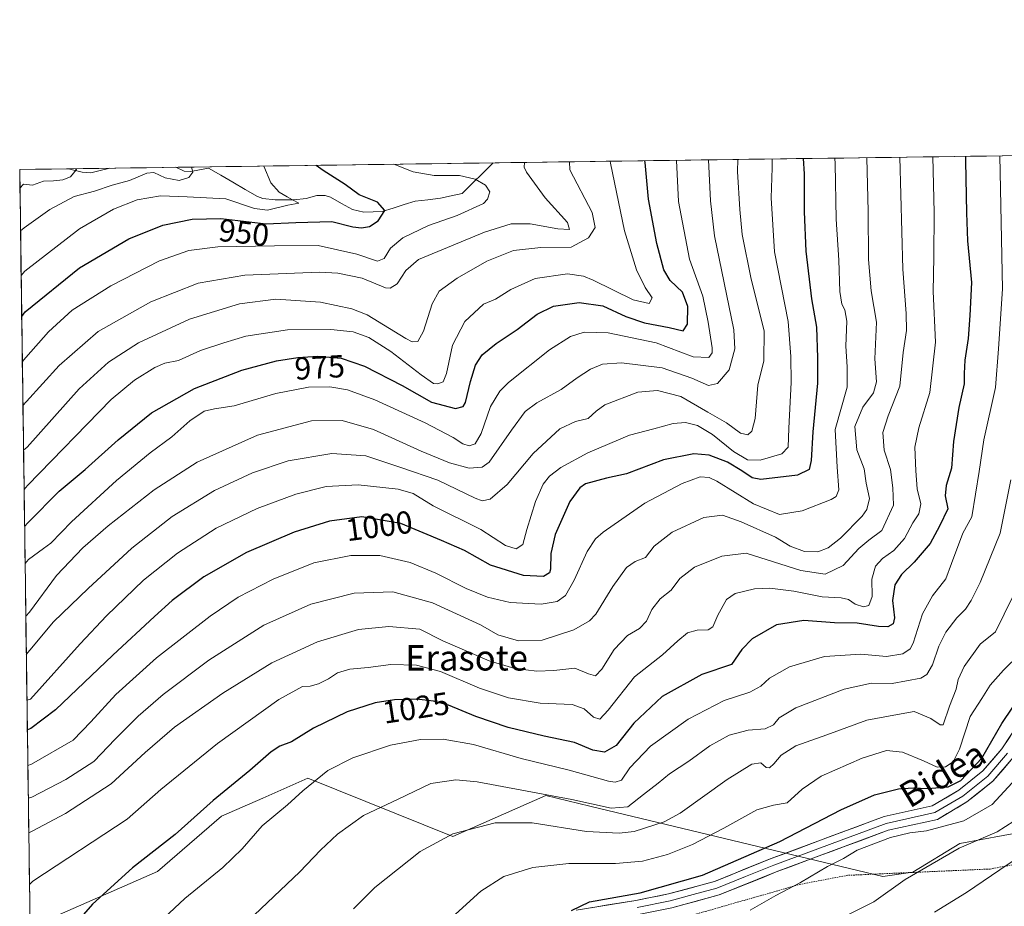
# Model space of a CAD drawing. Units: metres. Extents: x 593300 to 596725, y 4766083 to 4768444.
# Drawn here: x 593300 to 593610, y 4768164 to 4768444 of the extents above; entities that cross this region are included whole.
import ezdxf
from ezdxf.enums import TextEntityAlignment as Align

# ---------------------------------------------------------------- set-up
doc = ezdxf.new("R2010")
doc.units = ezdxf.units.M
doc.header["$MEASUREMENT"] = 0
doc.linetypes.add('TRAZOS', pattern=[0.75, 0.5, -0.25])
for name, color, linetype, lineweight in [('Alambrada', 19, 'TRAZOS', 0), ('Arbolado forestal CxS', 92, 'Continuous', 0), ('Corriente natural lineal', 142, 'Continuous', 13), ('Curva de nivel maestra', 36, 'Continuous', 30), ('Curva de nivel normal', 36, 'Continuous', 0), ('Entidad de ámbito territorial CxS', 92, 'Continuous', 0), ('Layer 0', 7, 'Continuous', 0), ('Municipio CxS', 142, 'Continuous', 0), ('Pastizal CxS', 92, 'Continuous', 0), ('Rótulo de curva de nivel directora', 19, 'Continuous', 0), ('Texto cartográfico', 19, 'Continuous', 0)]:
    doc.layers.add(name, color=color, linetype=linetype, lineweight=lineweight)
doc.styles.add('Arial', font='txt', dxfattribs={"height": 0.2})

# ---------------------------------------------------------------- blocks, each defined once
blk = doc.blocks.new('*U150')
at = {"layer": 'Arbolado forestal CxS', "color": 92, "linetype": 'Continuous', "lineweight": 0}
for points in [[(593319.86, 4766910.42, 926.2), (593312.76, 4767428.76, 1082.44), (593333.87, 4767444.07, 1082.21), (593348.26, 4767456.39, 1081.1), (593364.56, 4767503.69, 1070.61), (593329.66, 4767591.47, 1049.68), (593310.29, 4767609.07, 1046.67), (593299.51, 4768396.55, 934.88), (596692.37, 4768443.74, 796.4)], [(593616.39, 4768188, 1064.06), (593595.95, 4768184.17, 1061.36), (593581.08, 4768175.15, 1061.56), (593571.67, 4768173.76, 1060.05), (593479.3, 4768195.95, 1037.37), (593465.39, 4768199.3, 1037.05), (593436.05, 4768186.34, 1041.47), (593390.32, 4768204.74, 1030.72), (593376.15, 4768198.5, 1029.53), (593363.13, 4768192.77, 1028.24), (593342.99, 4768175.38, 1027.83), (593312.01, 4768161.77, 1024.85)]]:
    blk.add_polyline3d(points, dxfattribs=at)
blk = doc.blocks.new('*U177')
at = {"layer": 'Curva de nivel normal', "color": 36, "linetype": 'Continuous', "lineweight": 0}
blk.add_polyline3d([(593694.27, 4768402.04, 1065), (593693.52, 4768392.76, 1065), (593695.34, 4768372.18, 1065), (593695.28, 4768361.18, 1065), (593694.38, 4768355.13, 1065), (593689.36, 4768332.1, 1065), (593687.08, 4768319.09, 1065), (593686.53, 4768311.98, 1065), (593683.95, 4768298.87, 1065), (593673.61, 4768261.92, 1065), (593658.4, 4768234.22, 1065), (593646.56, 4768216.56, 1065), (593641.19, 4768208.44, 1065), (593637.1, 4768203.25, 1065), (593632.85, 4768196.35, 1065), (593626.1, 4768190.32, 1065), (593620.82, 4768184.12, 1065), (593611.12, 4768177.67, 1065), (593597.98, 4768168.69, 1065), (593587.91, 4768162.59, 1065)], dxfattribs=at)

msp = doc.modelspace()

# ---------------------------------------------------------------- linework, layer by layer
at = {"layer": 'Alambrada', "color": 19, "linetype": 'TRAZOS', "lineweight": 0}
msp.add_polyline3d([(593799.87, 4768268.07, 1100.42), (593716.35, 4768215.56, 1089.53), (593661.21, 4768186.58, 1077.62), (593605.48, 4768176.14, 1064.29), (593560.56, 4768174.15, 1056.53), (593545.71, 4768171.35, 1054.91), (593497.58, 4768157.61, 1052.67)], dxfattribs=at)
at = {"layer": 'Arbolado forestal CxS', "color": 92, "linetype": 'Continuous', "lineweight": 0}
for points in [[(596692.37, 4768443.74, 796.4), (593299.51, 4768396.55, 934.88)], [(593299.51, 4768396.55, 934.88), (593310.29, 4767609.07, 1046.67)], [(593616.39, 4768188, 1064.06), (593595.95, 4768184.17, 1061.36), (593581.08, 4768175.15, 1061.56), (593571.67, 4768173.76, 1060.05), (593479.3, 4768195.95, 1037.37), (593465.39, 4768199.3, 1037.05), (593436.05, 4768186.34, 1041.47), (593390.32, 4768204.74, 1030.72), (593376.15, 4768198.5, 1029.53), (593363.13, 4768192.77, 1028.24), (593342.99, 4768175.38, 1027.83), (593312.01, 4768161.77, 1024.85)]]:
    msp.add_polyline3d(points, dxfattribs=at)
at = {"layer": 'Corriente natural lineal', "color": 142, "linetype": 'Continuous', "lineweight": 13}
for points in [[(593327.94, 4768396.95, 937.26), (593324.93, 4768396.24, 936.91), (593321.92, 4768395.53, 936), (593319.23, 4768395.68, 935.58), (593314.9, 4768396.71, 934.89), (593314.25, 4768396.76, 934.78)], [(593439, 4768389, 952.81), (593435.59, 4768388.24, 951.87), (593432.17, 4768387.47, 951.72), (593428.17, 4768387.03, 951.69), (593424.16, 4768386.58, 951.97), (593420.71, 4768385.49, 952.2), (593417.27, 4768384.4, 951.31), (593413.82, 4768383.32, 949.94), (593410.94, 4768383.2, 948.96), (593408.05, 4768383.09, 948.85), (593404.46, 4768383.94, 948.67), (593400.98, 4768385.87, 948.52), (593397.49, 4768387.81, 948.03), (593395.87, 4768388.34, 947.64), (593393.23, 4768388.31, 947.2), (593389.84, 4768387.44, 946.51), (593385.98, 4768387.03, 945.54), (593383, 4768387, 945.06), (593380.01, 4768386.97, 944.44), (593376.19, 4768387.41, 943.56), (593374.5, 4768388.04, 943.84), (593370.63, 4768390.28, 944.23), (593366.75, 4768392.52, 943.5), (593362.88, 4768394.76, 942.39), (593359, 4768397, 941.28), (593356.25, 4768396.47, 940.63), (593353.49, 4768395.93, 940.04), (593351.34, 4768396.02, 939.52), (593348.77, 4768397.24, 938.9)], [(593448.79, 4768398.63, 956.39), (593445.53, 4768395.42, 955.51), (593442.26, 4768392.21, 954.32), (593439, 4768389, 952.81)]]:
    msp.add_polyline3d(points, dxfattribs=at)
at = {"layer": 'Curva de nivel maestra', "color": 36, "linetype": 'Continuous', "lineweight": 30}
for points in [[(593546.57, 4768399.99, 1000), (593546.86, 4768395.22, 1000), (593546.86, 4768383.25, 1000), (593547.34, 4768370.82, 1000), (593549.12, 4768355.84, 1000), (593550.73, 4768346.82, 1000), (593551.02, 4768337.23, 1000), (593551.08, 4768329.24, 1000), (593549.55, 4768313.85, 1000), (593549.02, 4768304.82, 1000), (593548.46, 4768301.99, 1000), (593544.79, 4768300.25, 1000), (593533.22, 4768298.84, 1000), (593530.48, 4768299.42, 1000), (593527.21, 4768301.61, 1000), (593522.72, 4768304.36, 1000), (593516.88, 4768306.54, 1000), (593512.04, 4768306.99, 1000), (593502.51, 4768305.09, 1000), (593490.88, 4768300.61, 1000), (593484.55, 4768299.27, 1000), (593477.89, 4768297.48, 1000), (593476.07, 4768296.26, 1000), (593472.94, 4768291.92, 1000), (593468.36, 4768281.5, 1000), (593466.96, 4768275.59, 1000), (593466.91, 4768270.6, 1000), (593466.5, 4768269.49, 1000), (593464.61, 4768268.33, 1000), (593458.33, 4768268.64, 1000), (593447.91, 4768271.89, 1000), (593439.7, 4768276.52, 1000), (593432.45, 4768279.7, 1000), (593419.65, 4768285.03, 1000), (593407.39, 4768287.09, 1000), (593397.18, 4768285.73, 1000), (593386.09, 4768282.28, 1000), (593371.02, 4768275.84, 1000), (593357.59, 4768268.22, 1000), (593347.58, 4768260.78, 1000), (593342.06, 4768255.75, 1000), (593328.89, 4768243.49, 1000), (593310.79, 4768226.3, 1000), (593303.05, 4768220.44, 1000), (593301.93, 4768219.98, 1000)], [(593597.74, 4768400.7, 1025), (593597.76, 4768399.19, 1025), (593598.07, 4768382.94, 1025), (593598.29, 4768374.09, 1025), (593599.64, 4768360.92, 1025), (593599.06, 4768350.5, 1025), (593598.5, 4768343.26, 1025), (593597.51, 4768336.5, 1025), (593597.31, 4768332.25, 1025), (593597.31, 4768328.98, 1025), (593595.59, 4768321.53, 1025), (593593.92, 4768310.86, 1025), (593593.31, 4768302.4, 1025), (593591.58, 4768296.95, 1025), (593591.28, 4768293.68, 1025), (593592.17, 4768289.6, 1025), (593589.56, 4768284.17, 1025), (593586.55, 4768278.69, 1025), (593581.55, 4768272.81, 1025), (593577.55, 4768268.91, 1025), (593575.4, 4768265.63, 1025), (593574.68, 4768260.73, 1025), (593575.32, 4768255.27, 1025), (593574.95, 4768253.35, 1025), (593573.22, 4768252.44, 1025), (593570.23, 4768252.55, 1025), (593563.6, 4768253.6, 1025), (593556.39, 4768253.74, 1025), (593546.72, 4768254.47, 1025), (593538.17, 4768253.1, 1025), (593530.42, 4768248.71, 1025), (593527.22, 4768245.35, 1025), (593523.89, 4768240.59, 1025), (593514.55, 4768237.47, 1025), (593502.12, 4768230.54, 1025), (593493.14, 4768222.05, 1025), (593487.54, 4768215.04, 1025), (593483.89, 4768212.93, 1025), (593480.2, 4768213.61, 1025), (593474.44, 4768215.99, 1025), (593464.89, 4768218.01, 1025), (593453.57, 4768220.71, 1025), (593443.35, 4768224.16, 1025), (593434.72, 4768227.75, 1025), (593430.03, 4768229.06, 1025), (593424.64, 4768229.61, 1025), (593417.69, 4768229.48, 1025), (593411.54, 4768228.54, 1025), (593402.72, 4768225.62, 1025), (593392.14, 4768220.54, 1025), (593385.25, 4768216.2, 1025), (593381.54, 4768214.84, 1025), (593378.82, 4768213.06, 1025), (593372.1, 4768207.15, 1025), (593360.47, 4768197.75, 1025), (593348.5, 4768186.99, 1025), (593335.1, 4768176.52, 1025), (593322.44, 4768165.05, 1025), (593309.41, 4768150.15, 1025)], [(593300.14, 4768350.26, 950), (593301.26, 4768351.74, 950), (593318.32, 4768365.55, 950), (593333.92, 4768374.66, 950), (593344.66, 4768378.99, 950), (593353.88, 4768380.92, 950), (593362.93, 4768381.09, 950), (593377.18, 4768379.41, 950), (593386.55, 4768379.89, 950), (593397.89, 4768380.11, 950), (593404.55, 4768378.47, 950), (593407.3, 4768378.15, 950), (593409.77, 4768378.62, 950), (593412.52, 4768380.34, 950), (593414.6, 4768383.64, 950), (593412.35, 4768386.2, 950), (593406.53, 4768388.61, 950), (593402.11, 4768391.81, 950), (593395.16, 4768396.19, 950), (593393.02, 4768397.85, 950)], [(593301.05, 4768284.1, 975), (593302.16, 4768285.34, 975), (593311.98, 4768295.17, 975), (593320.16, 4768302.06, 975), (593330.51, 4768311.37, 975), (593341.07, 4768319.92, 975), (593354.6, 4768327.59, 975), (593369.58, 4768333.36, 975), (593380.44, 4768336.28, 975), (593387.22, 4768337.34, 975), (593393.55, 4768337.71, 975), (593400.82, 4768337.08, 975), (593408.27, 4768334.57, 975), (593420.15, 4768328.47, 975), (593429.35, 4768323.24, 975), (593436.9, 4768321.23, 975), (593439.35, 4768321.89, 975), (593440.02, 4768323.11, 975), (593441.61, 4768329.72, 975), (593443.21, 4768334.88, 975), (593445.28, 4768338.1, 975), (593449.7, 4768341.73, 975), (593456.4, 4768346.14, 975), (593462.71, 4768350.94, 975), (593467.85, 4768353.48, 975), (593475.9, 4768354.66, 975), (593483.4, 4768353.63, 975), (593490.61, 4768350.22, 975), (593496.46, 4768348.26, 975), (593504.28, 4768346.74, 975), (593508.71, 4768345.76, 975), (593510.05, 4768347.78, 975), (593510.13, 4768353.39, 975), (593508.46, 4768357.85, 975), (593504.62, 4768361.57, 975), (593502.62, 4768364.92, 975), (593500.34, 4768373.25, 975), (593497.73, 4768387.19, 975), (593496.69, 4768398.72, 975), (593496.62, 4768399.29, 975)], [(593473.49, 4768163.09, 1050), (593479.11, 4768165.85, 1050), (593495.11, 4768168.67, 1050), (593514.74, 4768174.16, 1050), (593539.13, 4768184.83, 1050), (593558.4, 4768194.77, 1050), (593569.05, 4768199.54, 1050), (593576.55, 4768201.4, 1050), (593581.21, 4768201.74, 1050), (593585.88, 4768201.46, 1050), (593592.22, 4768202.08, 1050), (593596.22, 4768204.03, 1050), (593602.81, 4768211.09, 1050), (593609.21, 4768222, 1050), (593616.34, 4768232.6, 1050)]]:
    msp.add_polyline3d(points, dxfattribs=at)
at = {"layer": 'Curva de nivel normal', "color": 36, "linetype": 'Continuous', "lineweight": 0}
for points in [[(593516.73, 4768399.57, 985), (593517.28, 4768386.66, 985), (593518.61, 4768375.69, 985), (593524.67, 4768345.99, 985), (593525.02, 4768339.99, 985), (593523.17, 4768333.38, 985), (593519.55, 4768329.15, 985), (593516.68, 4768328.44, 985), (593511.41, 4768330.84, 985), (593502.03, 4768334.04, 985), (593489.27, 4768335.62, 985), (593483.3, 4768335.19, 985), (593479.5, 4768333.68, 985), (593475.29, 4768330.93, 985), (593470.22, 4768327.18, 985), (593462.55, 4768322.99, 985), (593458.89, 4768320.28, 985), (593454.55, 4768314.36, 985), (593447.55, 4768304.28, 985), (593445.32, 4768302.71, 985), (593441.21, 4768302.42, 985), (593434.97, 4768304.09, 985), (593426.06, 4768307.75, 985), (593411.02, 4768314.62, 985), (593401.22, 4768317.44, 985), (593391.51, 4768317.35, 985), (593374.45, 4768312.79, 985), (593355.48, 4768304.34, 985), (593341.96, 4768295.58, 985), (593327.4, 4768284.25, 985), (593319.37, 4768277.32, 985), (593311.08, 4768268.63, 985), (593302.55, 4768257.11, 985), (593301.44, 4768255.8, 985)], [(593525.96, 4768399.7, 990), (593525.78, 4768395.92, 990), (593526.6, 4768383.92, 990), (593527.25, 4768376.01, 990), (593530.16, 4768361.94, 990), (593534.22, 4768345.72, 990), (593534.14, 4768336.26, 990), (593532.26, 4768328.63, 990), (593531.35, 4768318.08, 990), (593530.35, 4768314.09, 990), (593529.08, 4768312.9, 990), (593526.75, 4768313.42, 990), (593522.35, 4768316.74, 990), (593516.46, 4768320.05, 990), (593507.91, 4768325.02, 990), (593500.55, 4768326.88, 990), (593494.39, 4768326.42, 990), (593483.97, 4768322.41, 990), (593481.22, 4768320.43, 990), (593478.79, 4768318.05, 990), (593474.77, 4768317.16, 990), (593469.83, 4768314.79, 990), (593461.4, 4768307.11, 990), (593453.22, 4768297.25, 990), (593447.8, 4768292.67, 990), (593445.29, 4768292.18, 990), (593443.15, 4768292.96, 990), (593431.35, 4768298.66, 990), (593419.66, 4768302.7, 990), (593408.63, 4768306.33, 990), (593397.9, 4768307.08, 990), (593384.18, 4768304.73, 990), (593372.9, 4768300.97, 990), (593360.92, 4768295.39, 990), (593347.56, 4768287.24, 990), (593334.89, 4768277.26, 990), (593321.05, 4768264.49, 990), (593310.17, 4768253.99, 990), (593302.71, 4768245.14, 990), (593301.6, 4768243.74, 990)], [(593536.72, 4768399.85, 995), (593536.75, 4768397.09, 995), (593536.46, 4768387.59, 995), (593537.51, 4768370.56, 995), (593541.84, 4768348.68, 995), (593542.6, 4768337.63, 995), (593542.73, 4768329.43, 995), (593541.99, 4768315.02, 995), (593541.82, 4768309.04, 995), (593539.78, 4768306.92, 995), (593532.94, 4768304.98, 995), (593528.98, 4768305.09, 995), (593524.55, 4768307.67, 995), (593517.89, 4768313.09, 995), (593513.22, 4768315.84, 995), (593509.39, 4768316.83, 995), (593505.56, 4768316.53, 995), (593499.44, 4768314.78, 995), (593491.74, 4768312.83, 995), (593478.6, 4768307.24, 995), (593470.08, 4768302.6, 995), (593466.57, 4768299.97, 995), (593464.52, 4768297.44, 995), (593462.13, 4768291.98, 995), (593459.44, 4768283.1, 995), (593458.18, 4768278.39, 995), (593456, 4768277.04, 995), (593452.69, 4768278.09, 995), (593444.89, 4768283.15, 995), (593429.89, 4768290.58, 995), (593423.55, 4768294.47, 995), (593418.85, 4768295.86, 995), (593406.24, 4768297.22, 995), (593396.16, 4768296.66, 995), (593386.57, 4768294.27, 995), (593374.34, 4768289.72, 995), (593361.48, 4768283.58, 995), (593349.24, 4768275.62, 995), (593338.55, 4768267.16, 995), (593326.89, 4768255.88, 995), (593318.58, 4768247.08, 995), (593302.92, 4768229.61, 995), (593301.8, 4768229.33, 995)], [(593556.53, 4768400.12, 1005), (593556.6, 4768398.3, 1005), (593556.96, 4768380.88, 1005), (593557.75, 4768367.98, 1005), (593558.09, 4768358.11, 1005), (593558.67, 4768354.14, 1005), (593559.69, 4768352.29, 1005), (593560.26, 4768348.76, 1005), (593559.93, 4768340.9, 1005), (593560.42, 4768334.33, 1005), (593560.35, 4768327.92, 1005), (593556.62, 4768314.59, 1005), (593557.2, 4768302.72, 1005), (593557.8, 4768295.65, 1005), (593556.93, 4768293.52, 1005), (593555.35, 4768292.59, 1005), (593546.22, 4768289.04, 1005), (593539.03, 4768287.88, 1005), (593530.84, 4768291.17, 1005), (593519.33, 4768298.38, 1005), (593516.92, 4768299.53, 1005), (593514.02, 4768299.7, 1005), (593508.4, 4768297.65, 1005), (593496.64, 4768291.38, 1005), (593483.48, 4768282.29, 1005), (593481.07, 4768280.17, 1005), (593478.39, 4768276.16, 1005), (593474.32, 4768267.18, 1005), (593471.55, 4768262.32, 1005), (593468.94, 4768260.41, 1005), (593463.89, 4768259.56, 1005), (593454.18, 4768260.14, 1005), (593447.04, 4768261.75, 1005), (593440.25, 4768264.49, 1005), (593430.71, 4768269.38, 1005), (593422.6, 4768272.75, 1005), (593413.1, 4768274.94, 1005), (593403.87, 4768274.91, 1005), (593392.3, 4768272.61, 1005), (593379.44, 4768267.46, 1005), (593368.39, 4768261.77, 1005), (593359.54, 4768255.82, 1005), (593342.63, 4768242.71, 1005), (593329.86, 4768231.09, 1005), (593321.89, 4768222.51, 1005), (593316.39, 4768216.72, 1005), (593303.2, 4768209.2, 1005), (593302.08, 4768208.74, 1005)], [(593566.6, 4768400.26, 1010), (593567.07, 4768383.32, 1010), (593567.12, 4768368.15, 1010), (593567.98, 4768358.35, 1010), (593569.6, 4768348.4, 1010), (593569.15, 4768336.92, 1010), (593569.7, 4768329.62, 1010), (593568.7, 4768326.21, 1010), (593565.38, 4768321.68, 1010), (593562.83, 4768315.58, 1010), (593563.5, 4768308.25, 1010), (593565.81, 4768302.25, 1010), (593566.44, 4768297.74, 1010), (593567.49, 4768292.86, 1010), (593566.59, 4768289.37, 1010), (593565.16, 4768287.29, 1010), (593558.31, 4768280.36, 1010), (593554.46, 4768277.36, 1010), (593551.18, 4768276.12, 1010), (593546.94, 4768276.16, 1010), (593542.47, 4768277.9, 1010), (593537.8, 4768280.67, 1010), (593527, 4768285.57, 1010), (593521.1, 4768287.64, 1010), (593515.26, 4768286.91, 1010), (593505.21, 4768282.25, 1010), (593499.6, 4768277.88, 1010), (593496.87, 4768274.28, 1010), (593493.55, 4768272.99, 1010), (593490.79, 4768271.19, 1010), (593486.5, 4768265.17, 1010), (593481.12, 4768256.44, 1010), (593479.15, 4768254.38, 1010), (593474.22, 4768251.49, 1010), (593464.19, 4768248.26, 1010), (593456.77, 4768248.08, 1010), (593450.28, 4768249.89, 1010), (593444.76, 4768253.1, 1010), (593429.7, 4768259.98, 1010), (593417.16, 4768263.47, 1010), (593404.92, 4768263.06, 1010), (593391.27, 4768259.54, 1010), (593376.47, 4768252.93, 1010), (593359.17, 4768241.95, 1010), (593344.79, 4768231.14, 1010), (593336.89, 4768224.29, 1010), (593329.59, 4768217.08, 1010), (593322.85, 4768210.05, 1010), (593314.01, 4768204.3, 1010), (593303.34, 4768198.77, 1010), (593302.22, 4768198.44, 1010)], [(593577, 4768400.41, 1015), (593577.92, 4768365.14, 1015), (593579.05, 4768351.15, 1015), (593579.11, 4768345.81, 1015), (593578.01, 4768338.92, 1015), (593576.96, 4768328.25, 1015), (593573.32, 4768318.92, 1015), (593571.69, 4768313.64, 1015), (593572.05, 4768308.15, 1015), (593574.05, 4768301.98, 1015), (593574.77, 4768296.25, 1015), (593574.98, 4768290.8, 1015), (593571.3, 4768282.76, 1015), (593567.2, 4768279.8, 1015), (593564.03, 4768277.11, 1015), (593559.18, 4768271.75, 1015), (593553.48, 4768269.04, 1015), (593545.79, 4768270.16, 1015), (593528.58, 4768275.68, 1015), (593520.89, 4768274.74, 1015), (593512.24, 4768271.21, 1015), (593507.61, 4768267.72, 1015), (593504.9, 4768263.99, 1015), (593501.46, 4768261.31, 1015), (593498.86, 4768257.86, 1015), (593497.13, 4768254.23, 1015), (593494.89, 4768251.95, 1015), (593491.17, 4768249.73, 1015), (593486.91, 4768245.29, 1015), (593483.03, 4768239.06, 1015), (593481.1, 4768237.02, 1015), (593478.89, 4768237.59, 1015), (593474.55, 4768239.43, 1015), (593467.89, 4768238.74, 1015), (593462.55, 4768238.44, 1015), (593455.67, 4768239.31, 1015), (593447.51, 4768241.77, 1015), (593432.93, 4768248, 1015), (593425.7, 4768251.69, 1015), (593415.92, 4768252.6, 1015), (593406.38, 4768251.57, 1015), (593393.42, 4768247.73, 1015), (593379.03, 4768241.08, 1015), (593363.56, 4768231.53, 1015), (593348.34, 4768220.83, 1015), (593339.08, 4768212.9, 1015), (593328.35, 4768203, 1015), (593313.99, 4768193.62, 1015), (593303.49, 4768188.02, 1015), (593302.37, 4768187.49, 1015)], [(593587.37, 4768400.55, 1020), (593587.79, 4768382.96, 1020), (593587.76, 4768368.89, 1020), (593587.5, 4768358.13, 1020), (593588.24, 4768342.16, 1020), (593586.44, 4768326.33, 1020), (593582.99, 4768315.19, 1020), (593581.78, 4768309.09, 1020), (593582.1, 4768301.61, 1020), (593582.44, 4768295.92, 1020), (593583.64, 4768291.21, 1020), (593583.04, 4768288.06, 1020), (593581.11, 4768285.21, 1020), (593578.46, 4768280.3, 1020), (593575.11, 4768276.5, 1020), (593571.55, 4768274, 1020), (593569.32, 4768271.59, 1020), (593568.21, 4768267.49, 1020), (593568.26, 4768261.99, 1020), (593567.22, 4768259.14, 1020), (593565.54, 4768258.71, 1020), (593562.89, 4768259.59, 1020), (593560.78, 4768261.11, 1020), (593558.46, 4768261.58, 1020), (593552.56, 4768261.85, 1020), (593543.59, 4768263.68, 1020), (593536.03, 4768264.64, 1020), (593531.22, 4768264.4, 1020), (593525.14, 4768262.93, 1020), (593522.33, 4768261.01, 1020), (593519.59, 4768256.08, 1020), (593518.05, 4768252.44, 1020), (593516.62, 4768251.45, 1020), (593513.13, 4768251.39, 1020), (593510.06, 4768250.52, 1020), (593507.03, 4768248.07, 1020), (593502.22, 4768243.58, 1020), (593493.3, 4768236.69, 1020), (593485.08, 4768226.17, 1020), (593482.4, 4768223.36, 1020), (593480.45, 4768224.01, 1020), (593477.5, 4768226.64, 1020), (593473.67, 4768227.93, 1020), (593463.58, 4768228.42, 1020), (593453.64, 4768230.04, 1020), (593444.47, 4768233.17, 1020), (593432.18, 4768238.32, 1020), (593424.6, 4768240.38, 1020), (593416.53, 4768240.59, 1020), (593409.38, 4768239.65, 1020), (593403.6, 4768239.11, 1020), (593399.72, 4768238, 1020), (593396.89, 4768236.03, 1020), (593393.72, 4768234.44, 1020), (593391.06, 4768233.78, 1020), (593388.65, 4768233.62, 1020), (593381.17, 4768229.55, 1020), (593361.85, 4768215.67, 1020), (593343.98, 4768201.19, 1020), (593333.4, 4768191.89, 1020), (593303.7, 4768172.35, 1020), (593302.59, 4768171.29, 1020)], [(593340.22, 4768156.22, 1030), (593351.55, 4768166.82, 1030), (593363.57, 4768176.58, 1030), (593369.62, 4768182.54, 1030), (593375.95, 4768189.78, 1030), (593383.95, 4768196.35, 1030), (593388.78, 4768200.8, 1030), (593396.68, 4768207.14, 1030), (593404.57, 4768211.15, 1030), (593416.42, 4768215.14, 1030), (593425.92, 4768216.92, 1030), (593433.01, 4768217.07, 1030), (593442.55, 4768215.36, 1030), (593457.57, 4768210.96, 1030), (593472.77, 4768207.32, 1030), (593485.17, 4768203.86, 1030), (593487.28, 4768203.48, 1030), (593489.22, 4768204.17, 1030), (593491.89, 4768208.01, 1030), (593498.44, 4768214.84, 1030), (593510.22, 4768223.34, 1030), (593521.58, 4768229.25, 1030), (593529.68, 4768231.86, 1030), (593533.13, 4768233.7, 1030), (593535.89, 4768236.29, 1030), (593542.22, 4768239.83, 1030), (593553.27, 4768243.08, 1030), (593564.75, 4768243.84, 1030), (593572.78, 4768243.05, 1030), (593577.92, 4768243.95, 1030), (593580.23, 4768245.51, 1030), (593581.24, 4768247.31, 1030), (593584.2, 4768256.52, 1030), (593587.28, 4768262.25, 1030), (593591.48, 4768267.59, 1030), (593593.3, 4768272.35, 1030), (593596.89, 4768281.92, 1030), (593599.74, 4768287.08, 1030), (593602.01, 4768301.38, 1030), (593603.47, 4768311.35, 1030), (593607.15, 4768327.82, 1030), (593608.13, 4768340.04, 1030), (593609.34, 4768358.96, 1030), (593608.53, 4768400.85, 1030)], [(593529.8, 4768163.14, 1055), (593537.89, 4768167.77, 1055), (593545.64, 4768171.89, 1055), (593554.22, 4768176.96, 1055), (593559.22, 4768179.41, 1055), (593563.57, 4768182.06, 1055), (593574.06, 4768186.1, 1055), (593580.19, 4768187.5, 1055), (593585.4, 4768188.18, 1055), (593597.18, 4768191.3, 1055), (593606.16, 4768196.46, 1055), (593612.44, 4768203.28, 1055), (593615.21, 4768208.23, 1055), (593619.49, 4768216.25, 1055), (593633.57, 4768235.76, 1055), (593648.4, 4768260.17, 1055), (593652.46, 4768269.73, 1055), (593654.31, 4768280.25, 1055), (593655.83, 4768287.63, 1055), (593663.59, 4768336.63, 1055), (593665.49, 4768355.23, 1055), (593666.81, 4768401.66, 1055)], [(593299.59, 4768390.7, 935), (593300.71, 4768391.9, 935), (593303.52, 4768391.61, 935), (593307.04, 4768392.91, 935), (593310.15, 4768392.99, 935), (593313.08, 4768393.24, 935), (593315.55, 4768394.27, 935), (593317.46, 4768396.5, 935), (593317.09, 4768396.79, 935)], [(593353.66, 4768397.3, 940), (593353.73, 4768397.24, 940), (593354.15, 4768395.75, 940), (593352.88, 4768394.05, 940), (593349.75, 4768393.07, 940), (593345.37, 4768393.89, 940), (593341.84, 4768395.62, 940), (593339.55, 4768395.39, 940), (593334.16, 4768393.05, 940), (593328.68, 4768391.64, 940), (593323.14, 4768389.76, 940), (593316.7, 4768388, 940), (593308.98, 4768383.99, 940), (593300.89, 4768378.21, 940), (593299.77, 4768377.21, 940)], [(593299.97, 4768363.1, 945), (593301.08, 4768364.55, 945), (593318.34, 4768377.83, 945), (593329.04, 4768384.06, 945), (593336.53, 4768386.96, 945), (593343.88, 4768388.22, 945), (593352.33, 4768387.94, 945), (593364.48, 4768387.35, 945), (593373.5, 4768384.25, 945), (593377.68, 4768383.71, 945), (593384.1, 4768385.34, 945), (593387.48, 4768385.98, 945), (593385.48, 4768386.97, 945), (593383.89, 4768387.96, 945), (593381.32, 4768389.4, 945), (593378.7, 4768392.29, 945), (593376.44, 4768397.62, 945)], [(593300.34, 4768335.9, 955), (593301.45, 4768337.32, 955), (593308.56, 4768345.4, 955), (593316.04, 4768352.27, 955), (593328.22, 4768359.9, 955), (593343.55, 4768367.75, 955), (593352.89, 4768371.06, 955), (593361.96, 4768372.15, 955), (593379.86, 4768372.52, 955), (593393.6, 4768372.55, 955), (593405.76, 4768369.89, 955), (593412.36, 4768367.7, 955), (593414.41, 4768368.46, 955), (593416.38, 4768371.71, 955), (593420.27, 4768374.97, 955), (593428.45, 4768378.91, 955), (593437.44, 4768382.03, 955), (593445.69, 4768385.82, 955), (593447.03, 4768387.16, 955), (593447.7, 4768389.5, 955), (593446.42, 4768391.61, 955), (593443.15, 4768393.52, 955), (593438.22, 4768394.6, 955), (593430.22, 4768394.63, 955), (593423.6, 4768395.85, 955), (593417.49, 4768398.19, 955)], [(593300.53, 4768322.22, 960), (593301.64, 4768323.43, 960), (593312, 4768334.8, 960), (593324.28, 4768345.52, 960), (593340.86, 4768354.88, 960), (593355.83, 4768360.68, 960), (593370.46, 4768363.2, 960), (593394.02, 4768364.19, 960), (593399.84, 4768363.9, 960), (593407.46, 4768362.31, 960), (593414.83, 4768359.31, 960), (593416.36, 4768359.17, 960), (593418.52, 4768360.53, 960), (593421.21, 4768364.77, 960), (593425.29, 4768368.17, 960), (593446.05, 4768376.76, 960), (593454.43, 4768379.38, 960), (593460.47, 4768379.47, 960), (593469.21, 4768377.82, 960), (593472.89, 4768377.59, 960), (593472.18, 4768379.8, 960), (593465.22, 4768387.59, 960), (593459.32, 4768395.69, 960), (593458.57, 4768397.27, 960), (593458.71, 4768398.76, 960)], [(593300.72, 4768308.09, 965), (593301.84, 4768309.07, 965), (593318.25, 4768327.48, 965), (593327.55, 4768335.85, 965), (593336.92, 4768341.98, 965), (593353.03, 4768349.4, 965), (593368.81, 4768354.21, 965), (593380.24, 4768355.69, 965), (593394.37, 4768354.77, 965), (593404.25, 4768352.66, 965), (593409.09, 4768350.75, 965), (593421.22, 4768343.3, 965), (593423.29, 4768342.24, 965), (593425.08, 4768342.36, 965), (593426.78, 4768345.63, 965), (593429.54, 4768354.23, 965), (593431.8, 4768358.17, 965), (593437.4, 4768362.28, 965), (593446.77, 4768367.69, 965), (593455.22, 4768371.07, 965), (593463.77, 4768372, 965), (593473.42, 4768372.06, 965), (593478.8, 4768375.01, 965), (593480.94, 4768378.26, 965), (593479.97, 4768382.98, 965), (593473, 4768396.48, 965), (593472.87, 4768398.96, 965)], [(593300.89, 4768295.75, 970), (593302, 4768296.94, 970), (593328.38, 4768324.1, 970), (593335.7, 4768330.16, 970), (593342.16, 4768334.2, 970), (593345.28, 4768335.48, 970), (593349.57, 4768336.4, 970), (593356.53, 4768339.56, 970), (593363.88, 4768341.94, 970), (593370.84, 4768344.08, 970), (593383.93, 4768346.04, 970), (593397.58, 4768346.17, 970), (593404.61, 4768345.37, 970), (593409.54, 4768343.58, 970), (593416.52, 4768339.22, 970), (593426.1, 4768331.8, 970), (593429.96, 4768329.16, 970), (593431.38, 4768329.06, 970), (593432.98, 4768329.69, 970), (593434.03, 4768332.27, 970), (593435.98, 4768341.16, 970), (593439.85, 4768348.7, 970), (593445.75, 4768354.11, 970), (593449.56, 4768355.68, 970), (593454.41, 4768358.74, 970), (593462.06, 4768362.21, 970), (593472.22, 4768363.7, 970), (593477.23, 4768362.98, 970), (593480.31, 4768361.7, 970), (593492.9, 4768355.5, 970), (593497.97, 4768354.27, 970), (593498.88, 4768356.14, 970), (593496.7, 4768359.34, 970), (593494.02, 4768364.97, 970), (593490.24, 4768377.27, 970), (593485.81, 4768398.51, 970), (593485.73, 4768399.14, 970)], [(593506.6, 4768399.43, 980), (593507.25, 4768386.5, 980), (593510.66, 4768368.28, 980), (593514.92, 4768356.62, 980), (593516.53, 4768348.48, 980), (593517.84, 4768340.4, 980), (593517.82, 4768338.82, 980), (593516.75, 4768337.31, 980), (593511.89, 4768337.52, 980), (593500.18, 4768341.9, 980), (593485.08, 4768345.1, 980), (593477.52, 4768345.28, 980), (593473.14, 4768343.97, 980), (593466.59, 4768339.7, 980), (593453.62, 4768329.43, 980), (593450.87, 4768326.67, 980), (593448, 4768321.83, 980), (593444.97, 4768313.38, 980), (593443.12, 4768310.09, 980), (593441.22, 4768309.46, 980), (593439.19, 4768310.12, 980), (593436.16, 4768312.15, 980), (593427.37, 4768316.77, 980), (593411.5, 4768324, 980), (593402.86, 4768327.1, 980), (593397.3, 4768328.06, 980), (593390.6, 4768327.99, 980), (593380.22, 4768325.98, 980), (593367.12, 4768322.03, 980), (593360.95, 4768321.17, 980), (593357.68, 4768320.36, 980), (593353.18, 4768317.39, 980), (593347.52, 4768312.26, 980), (593340.62, 4768307.26, 980), (593329.98, 4768298.57, 980), (593315.86, 4768285.58, 980), (593309.36, 4768278.77, 980), (593306.98, 4768277.14, 980), (593302.32, 4768273.63, 980), (593301.21, 4768272.41, 980)], [(593371.44, 4768159.74, 1035), (593387.88, 4768175.29, 1035), (593394.4, 4768182.08, 1035), (593399.69, 4768187.1, 1035), (593407.89, 4768192.95, 1035), (593418.89, 4768198.12, 1035), (593429.11, 4768203.06, 1035), (593436.98, 4768204.26, 1035), (593443.77, 4768203.63, 1035), (593473.63, 4768198.06, 1035), (593485.97, 4768195.34, 1035), (593491.23, 4768195.7, 1035), (593496.16, 4768199.63, 1035), (593500.77, 4768203.17, 1035), (593504.35, 4768206.15, 1035), (593510.49, 4768210.15, 1035), (593517.1, 4768214.94, 1035), (593523.22, 4768218.29, 1035), (593529.23, 4768219.94, 1035), (593534.59, 4768220.26, 1035), (593537.17, 4768221.54, 1035), (593538.99, 4768223.82, 1035), (593544.26, 4768226.93, 1035), (593559.48, 4768232.77, 1035), (593568.09, 4768234.69, 1035), (593574.54, 4768234.56, 1035), (593583.62, 4768236.26, 1035), (593585.47, 4768237.4, 1035), (593587.34, 4768240.51, 1035), (593589.25, 4768246.32, 1035), (593591.55, 4768250.79, 1035), (593595.01, 4768255.24, 1035), (593597.73, 4768258.01, 1035), (593599.45, 4768260.74, 1035), (593602.31, 4768266.42, 1035), (593608.64, 4768281.92, 1035), (593612.01, 4768298.78, 1035)], [(593404.76, 4768163.55, 1040), (593411.49, 4768170.3, 1040), (593418.63, 4768175.96, 1040), (593425.82, 4768181.62, 1040), (593436.12, 4768187.22, 1040), (593449.47, 4768190.69, 1040), (593461.12, 4768190.66, 1040), (593478.22, 4768187.94, 1040), (593488.52, 4768187.4, 1040), (593493.22, 4768187.93, 1040), (593502.7, 4768191.02, 1040), (593507.72, 4768193.75, 1040), (593522.55, 4768204.31, 1040), (593530.32, 4768209.18, 1040), (593533.2, 4768209.57, 1040), (593534.89, 4768208.17, 1040), (593535.88, 4768208.06, 1040), (593537.31, 4768209.24, 1040), (593539.55, 4768212.01, 1040), (593544.24, 4768214.98, 1040), (593553.98, 4768218.42, 1040), (593566.58, 4768223.02, 1040), (593576.22, 4768224.83, 1040), (593581.52, 4768225.82, 1040), (593586.77, 4768223.52, 1040), (593589.67, 4768221.55, 1040), (593590.72, 4768221.62, 1040), (593592.65, 4768227.4, 1040), (593594.75, 4768232.78, 1040), (593595.4, 4768235.83, 1040), (593597.26, 4768239.91, 1040), (593602.29, 4768247, 1040), (593607.22, 4768250.92, 1040), (593612.59, 4768262, 1040)], [(593436.89, 4768161.88, 1045), (593444.94, 4768169.15, 1045), (593452.11, 4768173.74, 1045), (593461.3, 4768176.66, 1045), (593472.67, 4768177.86, 1045), (593487.31, 4768177.92, 1045), (593495.92, 4768178.6, 1045), (593503.75, 4768180.7, 1045), (593511.67, 4768183.83, 1045), (593521.55, 4768188.96, 1045), (593531.89, 4768194.8, 1045), (593537.22, 4768196.28, 1045), (593541.45, 4768196.95, 1045), (593546.26, 4768201.35, 1045), (593552.18, 4768205.35, 1045), (593565.16, 4768211.02, 1045), (593572.83, 4768213.48, 1045), (593577.88, 4768212.93, 1045), (593584.52, 4768210.22, 1045), (593588.8, 4768208.19, 1045), (593591.45, 4768208.35, 1045), (593593.81, 4768209.95, 1045), (593595.78, 4768213.92, 1045), (593599.18, 4768224.23, 1045), (593602.86, 4768229.82, 1045), (593605.5, 4768234.04, 1045), (593609.66, 4768238.83, 1045), (593615.05, 4768244.06, 1045)], [(593556.87, 4768159.83, 1060), (593568.84, 4768165.82, 1060), (593578.71, 4768172.84, 1060), (593595.76, 4768182.76, 1060), (593607.65, 4768187.87, 1060), (593612.93, 4768191.22, 1060)]]:
    msp.add_polyline3d(points, dxfattribs=at)
at = {"layer": 'Entidad de ámbito territorial CxS', "color": 92, "linetype": 'Continuous', "lineweight": 0}
msp.add_polyline3d([(593302.73, 4768161.7, 1022.04), (593302.66, 4768166.69, 1021), (593302.59, 4768171.69, 1019.82), (593302.52, 4768176.69, 1018.65), (593302.45, 4768181.68, 1017.13), (593302.38, 4768186.68, 1015.34), (593302.32, 4768191.68, 1013.1), (593302.25, 4768196.68, 1010.55), (593302.18, 4768201.67, 1008.32), (593302.11, 4768206.67, 1006.27), (593302.04, 4768211.67, 1003.84), (593301.97, 4768216.66, 1001.2), (593301.9, 4768221.66, 998.98), (593301.84, 4768226.66, 996.37), (593301.77, 4768231.65, 993.59), (593301.7, 4768236.65, 991.89), (593301.63, 4768241.65, 990.83), (593301.56, 4768246.64, 988.87), (593301.49, 4768251.64, 986.47), (593301.43, 4768256.64, 984.33), (593301.36, 4768261.63, 982.84), (593301.29, 4768266.63, 981.99), (593301.22, 4768271.63, 980.36), (593301.15, 4768276.63, 978.4), (593301.08, 4768281.62, 976.03), (593301.02, 4768286.62, 973.88), (593300.95, 4768291.62, 971.8), (593300.88, 4768296.61, 969.74), (593300.81, 4768301.61, 967.69), (593300.74, 4768306.61, 965.4), (593300.67, 4768311.6, 964), (593300.6, 4768316.6, 962.39), (593300.54, 4768321.6, 959.96), (593300.47, 4768326.59, 957.89), (593300.4, 4768331.59, 956.33), (593300.33, 4768336.59, 954.86), (593300.26, 4768341.58, 952.74), (593300.19, 4768346.58, 950.89), (593300.13, 4768351.58, 949.44), (593300.06, 4768356.58, 947.63), (593299.99, 4768361.57, 945.47), (593299.92, 4768366.57, 943.78), (593299.85, 4768371.57, 942.06), (593299.78, 4768376.56, 940.09), (593299.72, 4768381.56, 938), (593299.65, 4768386.56, 936.03), (593299.58, 4768391.55, 934.79), (593299.51, 4768396.55, 934.77), (593304.51, 4768396.62, 934.79), (593309.5, 4768396.69, 934.48), (593314.5, 4768396.76, 934.82), (593319.5, 4768396.83, 935.54), (593324.49, 4768396.9, 936.59), (593329.49, 4768396.97, 937.43), (593334.49, 4768397.04, 938.34), (593339.48, 4768397.11, 938.92), (593344.48, 4768397.18, 938.58), (593349.48, 4768397.24, 939.09), (593354.47, 4768397.31, 940.15), (593359.47, 4768397.38, 941.37), (593364.46, 4768397.45, 942.73), (593369.46, 4768397.52, 943.74), (593374.46, 4768397.59, 944.56), (593379.45, 4768397.66, 945.94), (593384.45, 4768397.73, 947.48), (593389.45, 4768397.8, 948.94), (593394.44, 4768397.87, 950.25), (593399.44, 4768397.94, 951.37), (593404.44, 4768398.01, 952.76), (593409.43, 4768398.08, 953.73), (593414.43, 4768398.15, 954.56), (593419.43, 4768398.22, 955.55), (593424.42, 4768398.29, 956.31), (593429.42, 4768398.36, 957.21), (593434.42, 4768398.43, 957.45), (593439.41, 4768398.5, 957.05), (593444.41, 4768398.57, 956.22), (593449.41, 4768398.63, 956.55), (593454.4, 4768398.7, 958.4), (593459.4, 4768398.77, 960.4), (593464.39, 4768398.84, 961.96), (593469.39, 4768398.91, 963.83), (593474.39, 4768398.98, 965.69), (593479.38, 4768399.05, 967.17), (593484.38, 4768399.12, 969.37), (593489.38, 4768399.19, 971.79), (593494.37, 4768399.26, 973.93), (593499.37, 4768399.33, 976.43), (593504.37, 4768399.4, 979.03), (593509.36, 4768399.47, 981.43), (593514.36, 4768399.54, 983.93), (593519.36, 4768399.61, 986.41), (593524.35, 4768399.68, 989.25), (593529.35, 4768399.75, 991.61), (593534.35, 4768399.82, 993.75), (593539.34, 4768399.89, 996.36), (593544.34, 4768399.96, 998.7), (593549.34, 4768400.02, 1001.06), (593554.33, 4768400.09, 1003.61), (593559.33, 4768400.16, 1006.2), (593564.33, 4768400.23, 1008.62), (593569.32, 4768400.3, 1011.14), (593574.32, 4768400.37, 1013.71), (593579.31, 4768400.44, 1016.18), (593584.31, 4768400.51, 1018.44), (593589.31, 4768400.58, 1020.66), (593594.3, 4768400.65, 1023.09), (593599.3, 4768400.72, 1025.5), (593604.3, 4768400.79, 1027.93), (593609.29, 4768400.86, 1030.26), (593614.29, 4768400.93, 1032.47)], dxfattribs=at)
at = {"layer": 'Layer 0', "linetype": 'Continuous', "lineweight": 0}
for points in [[(593636.74, 4768401.24), (593639.66, 4768386.3), (593644.2, 4768355.57), (593645.47, 4768338.09), (593644.37, 4768306.09), (593642.75, 4768284.94), (593640.26, 4768266.08), (593634.92, 4768253.08), (593609.18, 4768213.98), (593603.18, 4768207.04), (593595.56, 4768200.99), (593587.22, 4768196.02), (593572.02, 4768192.66), (593536.42, 4768179.42), (593518.6, 4768172.24), (593504.12, 4768168.27), (593493.79, 4768166.27), (593474.92, 4768163.18)], [(593463.89, 4768156.06), (593465.57, 4768156.71), (593475.73, 4768158.76), (593494.58, 4768161.84), (593505.15, 4768163.89), (593520.03, 4768167.98), (593538.05, 4768175.22), (593573.3, 4768188.34), (593588.89, 4768191.79), (593598.11, 4768197.28), (593606.3, 4768203.78), (593612.77, 4768211.26), (593638.92, 4768250.97), (593644.63, 4768264.91), (593647.22, 4768284.47), (593648.86, 4768305.85), (593649.97, 4768338.17), (593648.68, 4768356.06), (593644.09, 4768387.06), (593641.83, 4768398.63)], [(593610.98, 4768212.62), (593604.74, 4768205.41), (593596.84, 4768199.14), (593588.06, 4768193.91), (593572.66, 4768190.5), (593554.86, 4768183.88), (593537.24, 4768177.32), (593528.33, 4768173.73), (593519.32, 4768170.11), (593511.88, 4768168.07), (593504.64, 4768166.08), (593494.19, 4768164.06)]]:
    msp.add_lwpolyline(points, dxfattribs=at)
for points in [[(593479.64, 4768163.95, 1050.15), (593484.36, 4768164.73, 1050.13), (593489.07, 4768165.5, 1050.02), (593493.79, 4768166.27, 1049.96), (593497.23, 4768166.94, 1050.12), (593500.68, 4768167.6, 1050.33), (593504.12, 4768168.27, 1050.67), (593507.74, 4768169.26, 1050.72), (593511.36, 4768170.26, 1050.6), (593514.98, 4768171.25, 1050.75), (593518.6, 4768172.24, 1050.94), (593523.06, 4768174.04, 1051.04), (593527.51, 4768175.83, 1051.14), (593531.97, 4768177.63, 1051.45), (593536.42, 4768179.42, 1050.9), (593540.87, 4768181.08, 1051.11), (593545.32, 4768182.73, 1051.63), (593549.77, 4768184.39, 1052.06), (593554.22, 4768186.04, 1052.07), (593558.67, 4768187.7, 1052.12), (593563.12, 4768189.35, 1052.41), (593567.57, 4768191.01, 1052.77), (593572.02, 4768192.66, 1053.17), (593575.82, 4768193.5, 1053.36), (593579.62, 4768194.34, 1053.38), (593583.42, 4768195.18, 1053.34), (593587.22, 4768196.02, 1053.03), (593591.39, 4768198.51, 1052.67), (593595.56, 4768200.99, 1051.49), (593599.37, 4768204.02, 1051.49), (593603.18, 4768207.04, 1051.94), (593606.18, 4768210.51, 1052.51), (593609.18, 4768213.98, 1052.7), (593611.75, 4768217.89, 1052.86)], [(593612.77, 4768211.26, 1054.16), (593609.54, 4768207.52, 1053.87), (593606.3, 4768203.78, 1053.88), (593603.57, 4768201.61, 1053.59), (593600.84, 4768199.45, 1053.57), (593598.11, 4768197.28, 1053.65), (593595.04, 4768195.45, 1053.63), (593591.96, 4768193.62, 1053.9), (593588.89, 4768191.79, 1054.25), (593584.99, 4768190.93, 1054.05), (593581.1, 4768190.07, 1053.8), (593577.2, 4768189.2, 1053.48), (593573.3, 4768188.34, 1053.37), (593568.89, 4768186.7, 1053.68), (593564.49, 4768185.06, 1053.46), (593560.08, 4768183.42, 1053.03), (593555.68, 4768181.78, 1053), (593551.27, 4768180.14, 1052.9), (593546.86, 4768178.5, 1052.24), (593542.46, 4768176.86, 1052.58), (593538.05, 4768175.22, 1052.12), (593533.55, 4768173.41, 1051.9), (593529.04, 4768171.6, 1052.04), (593524.54, 4768169.79, 1051.63), (593520.03, 4768167.98, 1051.45), (593516.31, 4768166.96, 1051.57), (593512.59, 4768165.94, 1051.42), (593508.87, 4768164.91, 1051.21), (593505.15, 4768163.89, 1050.98)]]:
    msp.add_polyline3d(points, dxfattribs=at)
at = {"layer": 'Municipio CxS', "color": 142, "linetype": 'Continuous', "lineweight": 0}
msp.add_polyline3d([(593302.73, 4768161.7, 1022.04), (593302.66, 4768166.69, 1021), (593302.59, 4768171.69, 1019.82), (593302.52, 4768176.69, 1018.65), (593302.45, 4768181.68, 1017.13), (593302.38, 4768186.68, 1015.34), (593302.32, 4768191.68, 1013.1), (593302.25, 4768196.68, 1010.55), (593302.18, 4768201.67, 1008.32), (593302.11, 4768206.67, 1006.27), (593302.04, 4768211.67, 1003.84), (593301.97, 4768216.66, 1001.2), (593301.9, 4768221.66, 998.98), (593301.84, 4768226.66, 996.37), (593301.77, 4768231.65, 993.59), (593301.7, 4768236.65, 991.89), (593301.63, 4768241.65, 990.83), (593301.56, 4768246.64, 988.87), (593301.49, 4768251.64, 986.47), (593301.43, 4768256.64, 984.33), (593301.36, 4768261.63, 982.84), (593301.29, 4768266.63, 981.99), (593301.22, 4768271.63, 980.36), (593301.15, 4768276.63, 978.4), (593301.08, 4768281.62, 976.03), (593301.02, 4768286.62, 973.88), (593300.95, 4768291.62, 971.8), (593300.88, 4768296.61, 969.74), (593300.81, 4768301.61, 967.69), (593300.74, 4768306.61, 965.4), (593300.67, 4768311.6, 964), (593300.6, 4768316.6, 962.39), (593300.54, 4768321.6, 959.96), (593300.47, 4768326.59, 957.89), (593300.4, 4768331.59, 956.33), (593300.33, 4768336.59, 954.86), (593300.26, 4768341.58, 952.74), (593300.19, 4768346.58, 950.89), (593300.13, 4768351.58, 949.44), (593300.06, 4768356.58, 947.63), (593299.99, 4768361.57, 945.47), (593299.92, 4768366.57, 943.78), (593299.85, 4768371.57, 942.06), (593299.78, 4768376.56, 940.09), (593299.72, 4768381.56, 938), (593299.65, 4768386.56, 936.03), (593299.58, 4768391.55, 934.79), (593299.51, 4768396.55, 934.77), (593304.51, 4768396.62, 934.79), (593309.5, 4768396.69, 934.48), (593314.5, 4768396.76, 934.82), (593319.5, 4768396.83, 935.54), (593324.49, 4768396.9, 936.59), (593329.49, 4768396.97, 937.43), (593334.49, 4768397.04, 938.34), (593339.48, 4768397.11, 938.92), (593344.48, 4768397.18, 938.57), (593349.48, 4768397.24, 939.09), (593354.48, 4768397.31, 940.15), (593359.47, 4768397.38, 941.37), (593364.47, 4768397.45, 942.73), (593369.47, 4768397.52, 943.74), (593374.46, 4768397.59, 944.56), (593379.46, 4768397.66, 945.94), (593384.46, 4768397.73, 947.48), (593389.45, 4768397.8, 948.95), (593394.45, 4768397.87, 950.25), (593399.45, 4768397.94, 951.37), (593404.44, 4768398.01, 952.77), (593409.44, 4768398.08, 953.73), (593414.44, 4768398.15, 954.56), (593419.43, 4768398.22, 955.55), (593424.43, 4768398.29, 956.32), (593429.43, 4768398.36, 957.22), (593434.42, 4768398.43, 957.45), (593439.42, 4768398.5, 957.05), (593444.42, 4768398.57, 956.21), (593449.42, 4768398.63, 956.56), (593454.41, 4768398.7, 958.41), (593459.41, 4768398.77, 960.4), (593464.41, 4768398.84, 961.97), (593469.4, 4768398.91, 963.83), (593474.4, 4768398.98, 965.69), (593479.4, 4768399.05, 967.18), (593484.39, 4768399.12, 969.37), (593489.39, 4768399.19, 971.79), (593494.39, 4768399.26, 973.93), (593499.38, 4768399.33, 976.44), (593504.38, 4768399.4, 979.04), (593509.38, 4768399.47, 981.44), (593514.37, 4768399.54, 983.94), (593519.37, 4768399.61, 986.42), (593524.37, 4768399.68, 989.26), (593529.37, 4768399.75, 991.61), (593534.36, 4768399.82, 993.75), (593539.36, 4768399.89, 996.36), (593544.36, 4768399.96, 998.71), (593549.35, 4768400.03, 1001.07), (593554.35, 4768400.09, 1003.61), (593559.35, 4768400.16, 1006.21), (593564.34, 4768400.23, 1008.62), (593569.34, 4768400.3, 1011.15), (593574.34, 4768400.37, 1013.72), (593579.33, 4768400.44, 1016.19), (593584.33, 4768400.51, 1018.45), (593589.33, 4768400.58, 1020.67), (593594.32, 4768400.65, 1023.1), (593599.32, 4768400.72, 1025.51), (593604.32, 4768400.79, 1027.94), (593609.31, 4768400.86, 1030.27), (593614.31, 4768400.93, 1032.48)], dxfattribs=at)
at = {"layer": 'Pastizal CxS', "color": 92, "linetype": 'Continuous', "lineweight": 0}
for points in [[(593312.01, 4768161.77, 1024.85), (593342.99, 4768175.38, 1027.83), (593363.13, 4768192.77, 1028.24), (593376.15, 4768198.5, 1029.53), (593390.32, 4768204.74, 1030.72), (593436.05, 4768186.34, 1041.47), (593465.39, 4768199.3, 1037.05), (593479.3, 4768195.95, 1037.37), (593571.67, 4768173.76, 1060.05), (593581.08, 4768175.15, 1061.56), (593595.95, 4768184.17, 1061.36), (593616.39, 4768188, 1064.06)], [(593616.39, 4768188, 1064.06), (593595.95, 4768184.17, 1061.36), (593581.08, 4768175.15, 1061.56), (593571.67, 4768173.76, 1060.05), (593479.3, 4768195.95, 1037.37), (593465.39, 4768199.3, 1037.05), (593436.05, 4768186.34, 1041.47), (593390.32, 4768204.74, 1030.72), (593376.15, 4768198.5, 1029.53), (593363.13, 4768192.77, 1028.24), (593342.99, 4768175.38, 1027.83), (593312.01, 4768161.77, 1024.85)]]:
    msp.add_polyline3d(points, dxfattribs=at)

# ---------------------------------------------------------------- block references
at = {"layer": 'Arbolado forestal CxS', "color": 92, "linetype": 'Continuous', "lineweight": 0}
msp.add_blockref('*U150', (0, 0), dxfattribs=at)
at = {"layer": 'Curva de nivel normal', "color": 36, "linetype": 'Continuous', "lineweight": 0}
msp.add_blockref('*U177', (0, 0), dxfattribs=at)

# ---------------------------------------------------------------- texts
at = {"layer": 'Rótulo de curva de nivel directora', "color": 19, "linetype": 'Continuous', "lineweight": 0, "style": 'Arial'}
for s, rotation, p in [('950', -6.7239, (593370.23, 4768376.67)), ('975', 3.3453, (593394.09, 4768334.21)), ('1000', 7.5873, (593412.82, 4768284.25)), ('1025', 8.6901, (593424.43, 4768226.94))]:
    msp.add_text(s, height=7, rotation=rotation, dxfattribs=at).set_placement(p, align=Align.MIDDLE_CENTER)
at = {"layer": 'Texto cartográfico', "color": 19, "linetype": 'Continuous', "lineweight": 0, "style": 'Arial'}
msp.add_text('Erasote', height=8, dxfattribs=at).set_placement((593440.4, 4768242.68), align=Align.MIDDLE_CENTER)
msp.add_text('Bidea', height=8, rotation=31.1642, dxfattribs=at).set_placement((593590.47, 4768206.04), align=Align.MIDDLE_CENTER)

doc.saveas('drawing.dxf')
